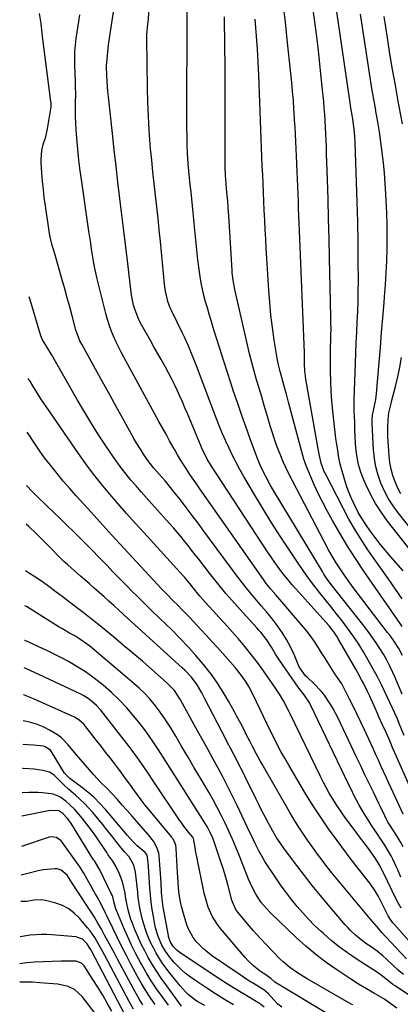
# Model space of a CAD drawing. Units: inches. Extents: x 1852430 to 1857705, y 474059 to 480329.
# Drawn here: x 1852471 to 1852639, y 477132 to 477566 of the extents above; entities that cross this region are included whole.
import ezdxf

# ---------------------------------------------------------------- set-up
doc = ezdxf.new("R2010")
doc.units = ezdxf.units.IN
doc.header["$MEASUREMENT"] = 0
doc.layers.add('7', color=7, linetype='Continuous')
doc.layers.add('8', color=7, linetype='Continuous')

msp = doc.modelspace()

# ---------------------------------------------------------------- linework, layer by layer
at = {"layer": '7', "color": 18}
for points in [[(1852646.66, 477219.22, 1746), (1852634.96, 477245.71, 1746), (1852634.56, 477246.6, 1746), (1852633.4, 477249.27, 1746), (1852632.22, 477251.94, 1746), (1852630.5, 477255.71, 1746), (1852629.12, 477258.83, 1746), (1852628.44, 477260.4, 1746), (1852627.01, 477263.69, 1746), (1852625.06, 477267.92, 1746), (1852624.04, 477270.03, 1746), (1852622.26, 477273.66, 1746), (1852621.48, 477275.22, 1746), (1852619.83, 477278.31, 1746), (1852618.96, 477279.83, 1746), (1852610.99, 477293.54, 1746), (1852610.41, 477294.49, 1746), (1852609.18, 477296.32, 1746), (1852607.13, 477298.93, 1746), (1852605.67, 477300.61, 1746), (1852592.49, 477315.28, 1746), (1852590.79, 477317.21, 1746), (1852589.13, 477319.17, 1746), (1852587.51, 477321.16, 1746), (1852585.93, 477323.19, 1746), (1852584.39, 477325.25, 1746), (1852582.89, 477327.33, 1746), (1852581.43, 477329.45, 1746), (1852580, 477331.58, 1746), (1852555.4, 477369.24, 1746), (1852553.49, 477372.4, 1746), (1852551.8, 477375.69, 1746), (1852551.29, 477376.81, 1746), (1852550.8, 477377.94, 1746), (1852544.77, 477392.38, 1746), (1852543.66, 477394.98, 1746), (1852542.54, 477397.57, 1746), (1852541.38, 477400.15, 1746), (1852540.2, 477402.73, 1746), (1852538.98, 477405.28, 1746), (1852537.72, 477407.81, 1746), (1852536.41, 477410.31, 1746), (1852535.05, 477412.79, 1746), (1852533.13, 477416.22, 1746), (1852531.56, 477419.01, 1746), (1852529.99, 477421.79, 1746), (1852528.41, 477424.58, 1746), (1852524.51, 477431.46, 1746), (1852523.63, 477433.13, 1746), (1852522.82, 477434.83, 1746), (1852521.5, 477438.37, 1746), (1852520.99, 477440.19, 1746), (1852520.2, 477443.88, 1746), (1852519.94, 477445.75, 1746), (1852518.47, 477458.56, 1746), (1852517.63, 477465.71, 1746), (1852516.79, 477472.85, 1746), (1852515.91, 477479.99, 1746), (1852515.02, 477487.13, 1746), (1852514.14, 477494.27, 1746), (1852513.29, 477501.41, 1746), (1852512.47, 477508.56, 1746), (1852511.69, 477515.71, 1746), (1852509.96, 477531.91, 1746), (1852509.74, 477534.18, 1746), (1852509.54, 477536.44, 1746), (1852509.26, 477540.98, 1746), (1852509.14, 477545.53, 1746), (1852509.47, 477550.13, 1746), (1852509.83, 477553.19, 1746), (1852510.04, 477554.71, 1746), (1852513.04, 477575.13, 1746)], [(1852640.18, 477250.64, 1748), (1852638.37, 477255.21, 1748), (1852637.12, 477258.24, 1748), (1852635.09, 477262.71, 1748), (1852630.32, 477272.67, 1748), (1852628.43, 477276.46, 1748), (1852626.47, 477280.21, 1748), (1852624.4, 477283.9, 1748), (1852622.26, 477287.55, 1748), (1852619.89, 477291.31, 1748), (1852617.66, 477294.65, 1748), (1852615.3, 477297.9, 1748), (1852612.87, 477301.1, 1748), (1852610.35, 477304.28, 1748), (1852607.87, 477307.41, 1748), (1852605.38, 477310.54, 1748), (1852602.89, 477313.66, 1748), (1852600.44, 477316.81, 1748), (1852598.05, 477320, 1748), (1852595.73, 477323.25, 1748), (1852593.48, 477326.54, 1748), (1852589.71, 477332.2, 1748), (1852585.66, 477338.38, 1748), (1852581.68, 477344.61, 1748), (1852577.81, 477350.9, 1748), (1852574.01, 477357.24, 1748), (1852569.6, 477364.75, 1748), (1852567.86, 477367.79, 1748), (1852566.19, 477370.87, 1748), (1852564.6, 477373.99, 1748), (1852563.07, 477377.14, 1748), (1852561.62, 477380.33, 1748), (1852560.22, 477383.54, 1748), (1852558.89, 477386.78, 1748), (1852557.6, 477390.05, 1748), (1852548.7, 477413.49, 1748), (1852547.28, 477417.11, 1748), (1852546.54, 477418.91, 1748), (1852545.01, 477422.49, 1748), (1852543.39, 477426.03, 1748), (1852542.56, 477427.79, 1748), (1852537.83, 477437.54, 1748), (1852537.2, 477438.94, 1748), (1852536.13, 477441.83, 1748), (1852535.04, 477446.31, 1748), (1852534.63, 477449.37, 1748), (1852532.86, 477468.15, 1748), (1852532.36, 477473.26, 1748), (1852531.83, 477478.38, 1748), (1852531.25, 477483.49, 1748), (1852530.65, 477488.59, 1748), (1852530.05, 477493.7, 1748), (1852529.49, 477498.81, 1748), (1852528.99, 477503.93, 1748), (1852528.53, 477509.05, 1748), (1852528.35, 477511.1, 1748), (1852527.9, 477517.25, 1748), (1852527.53, 477523.41, 1748), (1852527.29, 477529.57, 1748), (1852527.15, 477535.74, 1748), (1852526.86, 477557.38, 1748), (1852526.88, 477559.24, 1748), (1852527.29, 477563.87, 1748), (1852527.38, 477564.79, 1748), (1852528.09, 477571.85, 1748)], [(1852639.39, 477310.85, 1756), (1852636.44, 477315.07, 1756), (1852633.48, 477319.3, 1756), (1852624.57, 477332.04, 1756), (1852621.53, 477336.58, 1756), (1852618.62, 477341.2, 1756), (1852615.9, 477345.94, 1756), (1852613.3, 477350.75, 1756), (1852605.52, 477365.93, 1756), (1852605.04, 477366.93, 1756), (1852603.66, 477370.61, 1756), (1852602.75, 477374.56, 1756), (1852602.46, 477376.16, 1756), (1852602.32, 477376.96, 1756), (1852596.94, 477407.63, 1756), (1852596.75, 477408.84, 1756), (1852596.47, 477411.28, 1756), (1852596.29, 477414.25, 1756), (1852596.3, 477417.09, 1756), (1852596.29, 477418.5, 1756), (1852596.27, 477419.21, 1756), (1852594.1, 477472.93, 1756), (1852593.97, 477476.17, 1756), (1852593.85, 477479.42, 1756), (1852593.73, 477482.66, 1756), (1852593.62, 477485.91, 1756), (1852593.51, 477489.15, 1756), (1852593.39, 477492.4, 1756), (1852593.27, 477495.65, 1756), (1852593.14, 477498.89, 1756), (1852592.98, 477502.6, 1756), (1852592.84, 477505.79, 1756), (1852592.68, 477508.98, 1756), (1852592.51, 477512.16, 1756), (1852592.33, 477515.35, 1756), (1852592.14, 477518.53, 1756), (1852591.95, 477521.72, 1756), (1852591.76, 477524.9, 1756), (1852591.66, 477526.42, 1756), (1852591.39, 477530.35, 1756), (1852591.09, 477534.29, 1756), (1852590.73, 477538.22, 1756), (1852590.34, 477542.15, 1756), (1852588.74, 477557.17, 1756), (1852587.88, 477564.84, 1756), (1852586.98, 477572.51, 1756)], [(1852639.81, 477323.22, 1758), (1852634.4, 477329.33, 1758), (1852632, 477332.12, 1758), (1852629.67, 477334.96, 1758), (1852627.43, 477337.87, 1758), (1852625.25, 477340.83, 1758), (1852623.61, 477343.12, 1758), (1852621.13, 477346.92, 1758), (1852620.01, 477348.89, 1758), (1852618.29, 477352.25, 1758), (1852617.02, 477354.99, 1758), (1852615.84, 477357.77, 1758), (1852614.82, 477360.61, 1758), (1852613.9, 477363.49, 1758), (1852612.25, 477369.15, 1758), (1852612, 477370.08, 1758), (1852611.43, 477372.88, 1758), (1852610.92, 477376.24, 1758), (1852610.54, 477378.87, 1758), (1852610.18, 477381.5, 1758), (1852609.85, 477384.13, 1758), (1852609.55, 477386.77, 1758), (1852608.78, 477393.69, 1758), (1852608.38, 477397.95, 1758), (1852608.05, 477402.22, 1758), (1852607.86, 477406.49, 1758), (1852607.74, 477410.77, 1758), (1852607.7, 477414.17, 1758), (1852607.69, 477416.75, 1758), (1852607.71, 477419.34, 1758), (1852607.76, 477421.93, 1758), (1852607.85, 477424.51, 1758), (1852607.93, 477427.1, 1758), (1852607.98, 477429.68, 1758), (1852607.97, 477432.27, 1758), (1852607.94, 477434.86, 1758), (1852607.34, 477460.83, 1758), (1852607.13, 477469.47, 1758), (1852606.91, 477478.12, 1758), (1852606.66, 477486.76, 1758), (1852606.4, 477495.41, 1758), (1852606.03, 477506.95, 1758), (1852605.93, 477509.82, 1758), (1852605.82, 477512.69, 1758), (1852605.7, 477515.56, 1758), (1852605.57, 477518.43, 1758), (1852605.42, 477521.3, 1758), (1852605.23, 477524.17, 1758), (1852605.01, 477527.03, 1758), (1852604.75, 477529.89, 1758), (1852604.15, 477536.24, 1758), (1852603.56, 477542.04, 1758), (1852602.94, 477547.84, 1758), (1852602.26, 477553.63, 1758), (1852601.54, 477559.42, 1758), (1852600.13, 477570.33, 1758)], [(1852639.83, 477201.58, 1742), (1852638.48, 477204.05, 1742), (1852637.01, 477206.47, 1742), (1852633.75, 477211.45, 1742), (1852633.02, 477212.57, 1742), (1852631.7, 477215.26, 1742), (1852629.73, 477219.3, 1742), (1852629.08, 477220.65, 1742), (1852626.65, 477225.66, 1742), (1852624.8, 477229.52, 1742), (1852622.94, 477233.38, 1742), (1852621.1, 477237.24, 1742), (1852619.26, 477241.1, 1742), (1852610.98, 477258.55, 1742), (1852608.85, 477262.64, 1742), (1852607.67, 477264.62, 1742), (1852605.09, 477268.44, 1742), (1852603.66, 477270.23, 1742), (1852600.45, 477273.51, 1742), (1852597.56, 477276.13, 1742), (1852596.68, 477277, 1742), (1852594.24, 477280.47, 1742), (1852593.88, 477281.24, 1742), (1852591.7, 477286.39, 1742), (1852590.15, 477289.69, 1742), (1852588.45, 477292.89, 1742), (1852586.51, 477295.95, 1742), (1852584.41, 477298.93, 1742), (1852581.71, 477302.4, 1742), (1852579.58, 477305.06, 1742), (1852577.4, 477307.68, 1742), (1852575.19, 477310.27, 1742), (1852572.98, 477312.86, 1742), (1852570.81, 477315.49, 1742), (1852568.71, 477318.17, 1742), (1852566.65, 477320.89, 1742), (1852552.01, 477340.68, 1742), (1852549.44, 477344.13, 1742), (1852546.86, 477347.57, 1742), (1852544.25, 477350.99, 1742), (1852541.63, 477354.4, 1742), (1852538.94, 477357.87, 1742), (1852536.31, 477361.15, 1742), (1852534.95, 477362.76, 1742), (1852532.35, 477365.71, 1742), (1852530, 477368.41, 1742), (1852527.73, 477371.18, 1742), (1852525.41, 477374.54, 1742), (1852524.3, 477376.25, 1742), (1852522.17, 477379.73, 1742), (1852521.15, 477381.51, 1742), (1852516.83, 477389.29, 1742), (1852513.67, 477394.96, 1742), (1852510.52, 477400.64, 1742), (1852507.38, 477406.32, 1742), (1852504.23, 477412.01, 1742), (1852498.17, 477422.98, 1742), (1852497.4, 477424.48, 1742), (1852495.88, 477428.4, 1742), (1852495.65, 477429.21, 1742), (1852493.97, 477435.51, 1742), (1852492.9, 477439.47, 1742), (1852491.82, 477443.43, 1742), (1852490.71, 477447.38, 1742), (1852489.59, 477451.32, 1742), (1852486.32, 477462.74, 1742), (1852485.88, 477464.21, 1742), (1852485.21, 477466.41, 1742), (1852484.23, 477470.21, 1742), (1852484.09, 477470.98, 1742), (1852483.96, 477471.76, 1742), (1852482.17, 477483.94, 1742), (1852481.69, 477487.54, 1742), (1852481.27, 477491.14, 1742), (1852480.93, 477494.75, 1742), (1852480.65, 477498.37, 1742), (1852480.36, 477502.9, 1742), (1852480.32, 477504.25, 1742), (1852480.66, 477508.29, 1742), (1852481.23, 477510.94, 1742), (1852482.3, 477514.32, 1742), (1852483.12, 477517.77, 1742), (1852484.63, 477526.67, 1742), (1852484.72, 477527.46, 1742), (1852484.66, 477529.46, 1742), (1852484.62, 477529.85, 1742), (1852480.95, 477558.43, 1742), (1852480.77, 477559.88, 1742), (1852480.26, 477564.23, 1742), (1852479.63, 477568.57, 1742)], [(1852639.75, 477216.03, 1744), (1852634.49, 477227.48, 1744), (1852633.36, 477229.93, 1744), (1852632.24, 477232.38, 1744), (1852631.12, 477234.84, 1744), (1852630, 477237.3, 1744), (1852628.89, 477239.75, 1744), (1852627.76, 477242.21, 1744), (1852626.64, 477244.66, 1744), (1852625.51, 477247.11, 1744), (1852622.72, 477253.13, 1744), (1852621.12, 477256.53, 1744), (1852619.49, 477259.92, 1744), (1852617.83, 477263.3, 1744), (1852616.14, 477266.66, 1744), (1852613.47, 477271.92, 1744), (1852612.69, 477273.34, 1744), (1852611.37, 477275.38, 1744), (1852610.47, 477276.73, 1744), (1852610.03, 477277.41, 1744), (1852604.8, 477285.58, 1744), (1852603.84, 477287.07, 1744), (1852602.89, 477288.57, 1744), (1852601, 477291.58, 1744), (1852600.02, 477293.06, 1744), (1852597.92, 477295.92, 1744), (1852596.8, 477297.29, 1744), (1852583.66, 477312.58, 1744), (1852581.54, 477315.07, 1744), (1852579.47, 477317.62, 1744), (1852578.82, 477318.49, 1744), (1852578.18, 477319.38, 1744), (1852550.16, 477359.32, 1744), (1852548.71, 477361.42, 1744), (1852547.27, 477363.52, 1744), (1852545.84, 477365.64, 1744), (1852544.44, 477367.77, 1744), (1852543.06, 477369.92, 1744), (1852541.72, 477372.08, 1744), (1852540.41, 477374.27, 1744), (1852539.14, 477376.48, 1744), (1852538.48, 477377.66, 1744), (1852536.9, 477380.47, 1744), (1852535.33, 477383.28, 1744), (1852533.77, 477386.1, 1744), (1852532.21, 477388.93, 1744), (1852516.77, 477417.18, 1744), (1852515.54, 477419.49, 1744), (1852514.35, 477421.82, 1744), (1852513.23, 477424.18, 1744), (1852512.14, 477426.56, 1744), (1852511.15, 477428.98, 1744), (1852510.25, 477431.42, 1744), (1852509.47, 477433.91, 1744), (1852508.78, 477436.43, 1744), (1852505.02, 477451.78, 1744), (1852504.42, 477454.37, 1744), (1852503.86, 477456.96, 1744), (1852503.37, 477459.58, 1744), (1852502.93, 477462.2, 1744), (1852502.52, 477464.83, 1744), (1852502.12, 477467.45, 1744), (1852501.72, 477470.09, 1744), (1852501.34, 477472.72, 1744), (1852498.19, 477494.45, 1744), (1852497.55, 477499.25, 1744), (1852496.97, 477504.06, 1744), (1852496.48, 477508.88, 1744), (1852496.07, 477513.7, 1744), (1852495.79, 477517.36, 1744), (1852495.61, 477520.36, 1744), (1852495.48, 477523.37, 1744), (1852495.44, 477526.37, 1744), (1852495.45, 477529.38, 1744), (1852495.52, 477533.13, 1744), (1852495.5, 477536.54, 1744), (1852495.41, 477538.82, 1744), (1852495.27, 477542.23, 1744), (1852495.11, 477545.86, 1744), (1852495.07, 477548.81, 1744), (1852495.15, 477551.75, 1744), (1852495.39, 477554.69, 1744), (1852495.76, 477557.61, 1744), (1852496.92, 477565.11, 1744), (1852497.37, 477567.92, 1744)], [(1852639.47, 477285.89, 1752), (1852637.85, 477288.95, 1752), (1852635.99, 477291.87, 1752), (1852633.98, 477294.7, 1752), (1852632.93, 477296.08, 1752), (1852624.72, 477306.58, 1752), (1852622.37, 477309.64, 1752), (1852620.04, 477312.72, 1752), (1852617.76, 477315.84, 1752), (1852615.5, 477318.97, 1752), (1852613.42, 477321.92, 1752), (1852612.25, 477323.61, 1752), (1852610.02, 477327.06, 1752), (1852607.93, 477330.61, 1752), (1852606.92, 477332.4, 1752), (1852604.97, 477336.02, 1752), (1852589.33, 477366.13, 1752), (1852588.08, 477368.64, 1752), (1852586.9, 477371.18, 1752), (1852585.81, 477373.76, 1752), (1852584.78, 477376.37, 1752), (1852583.83, 477379, 1752), (1852582.91, 477381.65, 1752), (1852582.05, 477384.32, 1752), (1852581.23, 477387, 1752), (1852579.69, 477392.18, 1752), (1852578.57, 477395.97, 1752), (1852577.45, 477399.76, 1752), (1852576.32, 477403.55, 1752), (1852575.2, 477407.33, 1752), (1852574.11, 477411.13, 1752), (1852573.07, 477414.94, 1752), (1852572.11, 477418.77, 1752), (1852571.2, 477422.61, 1752), (1852565.66, 477447.06, 1752), (1852564.87, 477451.23, 1752), (1852564.59, 477453.34, 1752), (1852564.5, 477454.4, 1752), (1852564.42, 477455.46, 1752), (1852562.93, 477479.66, 1752), (1852562.72, 477482.94, 1752), (1852562.49, 477486.23, 1752), (1852562.31, 477488.49, 1752), (1852561.99, 477491.56, 1752), (1852561.6, 477495.65, 1752), (1852561.51, 477497.24, 1752), (1852561.42, 477500.89, 1752), (1852561.43, 477520.49, 1752), (1852561.42, 477528.88, 1752), (1852561.38, 477537.27, 1752), (1852561.3, 477545.66, 1752), (1852561.2, 477554.05, 1752), (1852561, 477567.05, 1752)], [(1852639.37, 477298.71, 1754), (1852638.49, 477299.95, 1754), (1852622.49, 477323.07, 1754), (1852618.84, 477328.53, 1754), (1852615.29, 477334.06, 1754), (1852611.91, 477339.69, 1754), (1852608.65, 477345.39, 1754), (1852606.31, 477349.63, 1754), (1852604.36, 477353.29, 1754), (1852602.5, 477357, 1754), (1852600.77, 477360.77, 1754), (1852599.13, 477364.58, 1754), (1852597.26, 477369.14, 1754), (1852596.07, 477372.3, 1754), (1852595.1, 477375.54, 1754), (1852589.3, 477397.37, 1754), (1852588.82, 477399.16, 1754), (1852588.34, 477400.96, 1754), (1852587.36, 477404.54, 1754), (1852586.77, 477406.68, 1754), (1852585.56, 477411.01, 1754), (1852584.82, 477413.91, 1754), (1852584.53, 477415.37, 1754), (1852584.26, 477416.84, 1754), (1852582.99, 477424.81, 1754), (1852582.19, 477430.28, 1754), (1852581.51, 477435.76, 1754), (1852580.98, 477441.26, 1754), (1852580.56, 477446.77, 1754), (1852579.69, 477460.89, 1754), (1852579.45, 477465.05, 1754), (1852579.21, 477469.2, 1754), (1852579, 477473.36, 1754), (1852578.81, 477477.52, 1754), (1852578.61, 477481.91, 1754), (1852578.42, 477485.83, 1754), (1852578.24, 477489.76, 1754), (1852578.06, 477493.68, 1754), (1852577.88, 477497.6, 1754), (1852577.7, 477501.53, 1754), (1852577.54, 477505.45, 1754), (1852577.39, 477509.38, 1754), (1852576.19, 477541.62, 1754), (1852575.93, 477547.27, 1754), (1852575.61, 477552.91, 1754), (1852575.2, 477558.54, 1754), (1852574.73, 477564.17, 1754), (1852574.56, 477566.08, 1754)], [(1852652.12, 477330.56, 1762), (1852637.53, 477348.71, 1762), (1852635.29, 477351.77, 1762), (1852633.24, 477354.94, 1762), (1852631.49, 477358.28, 1762), (1852629.93, 477361.74, 1762), (1852628.71, 477365.32, 1762), (1852627.73, 477368.96, 1762), (1852627.12, 477372.67, 1762), (1852626.74, 477376.44, 1762), (1852626.18, 477388.05, 1762), (1852626.16, 477388.68, 1762), (1852626.17, 477389.94, 1762), (1852626.33, 477391.83, 1762), (1852626.6, 477393.16, 1762), (1852626.75, 477393.82, 1762), (1852627.74, 477398.54, 1762), (1852628.07, 477401.27, 1762), (1852629.19, 477414.88, 1762), (1852629.74, 477421.47, 1762), (1852630.28, 477428.05, 1762), (1852630.82, 477434.64, 1762), (1852631.36, 477441.22, 1762), (1852631.58, 477443.84, 1762), (1852631.96, 477449.12, 1762), (1852632.28, 477454.4, 1762), (1852632.5, 477459.68, 1762), (1852632.66, 477464.97, 1762), (1852632.71, 477470.26, 1762), (1852632.69, 477475.55, 1762), (1852632.55, 477480.84, 1762), (1852632.33, 477486.12, 1762), (1852632.18, 477489.1, 1762), (1852631.89, 477493.67, 1762), (1852631.54, 477498.24, 1762), (1852631.08, 477502.79, 1762), (1852630.56, 477507.35, 1762), (1852629.95, 477511.89, 1762), (1852629.29, 477516.42, 1762), (1852628.56, 477520.95, 1762), (1852627.78, 477525.46, 1762), (1852627.68, 477526.01, 1762), (1852626.83, 477530.8, 1762), (1852626.02, 477535.59, 1762), (1852625.24, 477540.39, 1762), (1852624.5, 477545.2, 1762), (1852621.03, 477568.29, 1762)], [(1852639.47, 477519.94, 1764), (1852638.07, 477527.62, 1764), (1852637.6, 477530.05, 1764), (1852636.32, 477536.98, 1764), (1852635.09, 477543.92, 1764), (1852633.94, 477550.88, 1764), (1852632.85, 477557.84, 1764), (1852631.42, 477567.25, 1764)], [(1852638.8, 477357.01, 1764), (1852637.43, 477359.62, 1764), (1852636.21, 477362.31, 1764), (1852635.25, 477365.11, 1764), (1852634.46, 477367.95, 1764), (1852633.94, 477370.85, 1764), (1852633.59, 477373.79, 1764), (1852633.13, 477380.3, 1764), (1852633.04, 477382.22, 1764), (1852633, 477386.05, 1764), (1852633.16, 477389.77, 1764), (1852633.52, 477392.81, 1764), (1852634.42, 477396.79, 1764), (1852634.67, 477397.78, 1764), (1852636.36, 477404.3, 1764), (1852637.38, 477408.56, 1764), (1852638.3, 477412.85, 1764), (1852639.08, 477417.16, 1764)], [(1852638.82, 477174.56, 1738), (1852636.99, 477178.01, 1738), (1852630.78, 477190.77, 1738), (1852630.27, 477191.81, 1738), (1852629.51, 477193.38, 1738), (1852627.34, 477196.96, 1738), (1852624.47, 477200.86, 1738), (1852623.02, 477202.8, 1738), (1852620.12, 477206.68, 1738), (1852618.66, 477208.62, 1738), (1852614.13, 477214.68, 1738), (1852612.83, 477216.46, 1738), (1852610.38, 477220.11, 1738), (1852608.62, 477222.95, 1738), (1852607.23, 477225.34, 1738), (1852605.87, 477227.75, 1738), (1852604.59, 477230.2, 1738), (1852603.34, 477232.67, 1738), (1852590.01, 477260.17, 1738), (1852589.29, 477261.63, 1738), (1852587, 477265.97, 1738), (1852585.35, 477268.79, 1738), (1852583.55, 477271.51, 1738), (1852578.25, 477279.08, 1738), (1852575.58, 477282.75, 1738), (1852572.85, 477286.36, 1738), (1852569.99, 477289.88, 1738), (1852567.06, 477293.33, 1738), (1852565.77, 477294.8, 1738), (1852563.41, 477297.47, 1738), (1852561.04, 477300.12, 1738), (1852558.64, 477302.75, 1738), (1852556.23, 477305.36, 1738), (1852554.15, 477307.59, 1738), (1852551.43, 477310.62, 1738), (1852550.11, 477312.17, 1738), (1852547.31, 477315.61, 1738), (1852545.74, 477317.58, 1738), (1852544.15, 477319.53, 1738), (1852543.6, 477320.17, 1738), (1852543.04, 477320.79, 1738), (1852525.5, 477340, 1738), (1852521.7, 477344.2, 1738), (1852517.94, 477348.42, 1738), (1852514.23, 477352.68, 1738), (1852510.54, 477356.97, 1738), (1852506.94, 477361.33, 1738), (1852503.43, 477365.75, 1738), (1852500.05, 477370.28, 1738), (1852496.76, 477374.87, 1738), (1852482.46, 477395.46, 1738), (1852480.43, 477398.49, 1738), (1852478.52, 477401.58, 1738), (1852476.64, 477404.7, 1738), (1852475.56, 477406.35, 1738), (1852474.53, 477407.9, 1738)], [(1852646.92, 477154.93, 1736), (1852635.68, 477167.69, 1736), (1852635.28, 477168.16, 1736), (1852634.17, 477169.68, 1736), (1852633.21, 477171.3, 1736), (1852632.92, 477171.85, 1736), (1852630, 477177.65, 1736), (1852628.91, 477179.73, 1736), (1852627.14, 477182.77, 1736), (1852625.1, 477185.64, 1736), (1852622.73, 477188.64, 1736), (1852621.25, 477190.5, 1736), (1852618.26, 477194.19, 1736), (1852617.54, 477195.13, 1736), (1852616.82, 477196.08, 1736), (1852610.64, 477204.42, 1736), (1852606.92, 477209.59, 1736), (1852603.3, 477214.84, 1736), (1852599.85, 477220.19, 1736), (1852596.5, 477225.62, 1736), (1852589.34, 477237.63, 1736), (1852587.61, 477240.61, 1736), (1852585.93, 477243.61, 1736), (1852584.32, 477246.66, 1736), (1852582.77, 477249.73, 1736), (1852581.25, 477252.83, 1736), (1852579.74, 477255.93, 1736), (1852578.24, 477259.03, 1736), (1852576.74, 477262.13, 1736), (1852573.36, 477269.18, 1736), (1852571.78, 477272.18, 1736), (1852570.91, 477273.64, 1736), (1852569.02, 477276.46, 1736), (1852566.95, 477279.15, 1736), (1852565.86, 477280.44, 1736), (1852560.33, 477286.73, 1736), (1852557.95, 477289.42, 1736), (1852555.55, 477292.09, 1736), (1852553.13, 477294.75, 1736), (1852550.69, 477297.39, 1736), (1852547.32, 477301.01, 1736), (1852545.77, 477302.63, 1736), (1852542.62, 477305.82, 1736), (1852540.45, 477307.98, 1736), (1852538.44, 477309.99, 1736), (1852535.46, 477313.04, 1736), (1852534.49, 477314.07, 1736), (1852533.52, 477315.1, 1736), (1852522.37, 477327.13, 1736), (1852516.93, 477333.01, 1736), (1852511.51, 477338.9, 1736), (1852506.1, 477344.81, 1736), (1852500.71, 477350.72, 1736), (1852495.77, 477356.16, 1736), (1852492.89, 477359.39, 1736), (1852490.05, 477362.67, 1736), (1852487.29, 477366.01, 1736), (1852484.36, 477369.66, 1736), (1852481.84, 477372.97, 1736), (1852479.4, 477376.33, 1736), (1852477.07, 477379.77, 1736), (1852474.81, 477383.26, 1736), (1852474.21, 477384.24, 1736)], [(1852641.24, 477152.35, 1734), (1852632.09, 477162.05, 1734), (1852630.42, 477163.89, 1734), (1852628.27, 477166.4, 1734), (1852625.27, 477169.95, 1734), (1852614.99, 477182.19, 1734), (1852612.77, 477184.86, 1734), (1852610.57, 477187.55, 1734), (1852608.38, 477190.25, 1734), (1852606.21, 477192.96, 1734), (1852604.08, 477195.7, 1734), (1852601.99, 477198.47, 1734), (1852599.94, 477201.28, 1734), (1852597.65, 477204.52, 1734), (1852595.57, 477207.6, 1734), (1852593.54, 477210.71, 1734), (1852591.6, 477213.88, 1734), (1852589.7, 477217.08, 1734), (1852577.63, 477238.03, 1734), (1852576.76, 477239.57, 1734), (1852575.06, 477242.68, 1734), (1852573.44, 477245.79, 1734), (1852572.18, 477248.2, 1734), (1852570.51, 477251.41, 1734), (1852570.1, 477252.22, 1734), (1852568.24, 477255.89, 1734), (1852566.39, 477259.38, 1734), (1852565.44, 477261.12, 1734), (1852562.84, 477265.8, 1734), (1852560.48, 477269.79, 1734), (1852557.98, 477273.7, 1734), (1852555.27, 477277.46, 1734), (1852552.43, 477281.13, 1734), (1852551.77, 477281.93, 1734), (1852548.43, 477285.87, 1734), (1852545, 477289.73, 1734), (1852541.44, 477293.47, 1734), (1852537.8, 477297.12, 1734), (1852532.33, 477302.42, 1734), (1852529.23, 477305.43, 1734), (1852526.14, 477308.46, 1734), (1852523.06, 477311.5, 1734), (1852520, 477314.54, 1734), (1852518.29, 477316.25, 1734), (1852516.1, 477318.46, 1734), (1852513.91, 477320.68, 1734), (1852511.74, 477322.92, 1734), (1852509.32, 477325.46, 1734), (1852507.3, 477327.57, 1734), (1852505.27, 477329.67, 1734), (1852503.22, 477331.76, 1734), (1852501.17, 477333.84, 1734), (1852497.79, 477337.22, 1734), (1852494.82, 477340.18, 1734), (1852491.82, 477343.13, 1734), (1852488.8, 477346.04, 1734), (1852485.77, 477348.95, 1734), (1852483.43, 477351.17, 1734), (1852481.56, 477352.96, 1734), (1852479.7, 477354.76, 1734), (1852477.85, 477356.57, 1734), (1852476.02, 477358.39, 1734), (1852474.26, 477360.27, 1734), (1852473.88, 477360.7, 1734)], [(1852639.87, 477145.37, 1732), (1852637.56, 477147.36, 1732), (1852635.31, 477149.42, 1732), (1852632.45, 477152.17, 1732), (1852630.86, 477153.63, 1732), (1852628.36, 477155.69, 1732), (1852625.71, 477157.56, 1732), (1852623.82, 477158.79, 1732), (1852621.2, 477160.64, 1732), (1852618.74, 477162.69, 1732), (1852616.43, 477164.92, 1732), (1852615.33, 477166.1, 1732), (1852614.27, 477167.3, 1732), (1852606.91, 477175.92, 1732), (1852603.3, 477180.23, 1732), (1852599.75, 477184.58, 1732), (1852596.28, 477189.01, 1732), (1852592.87, 477193.48, 1732), (1852587.56, 477200.57, 1732), (1852586.86, 477201.54, 1732), (1852584.17, 477205.48, 1732), (1852582.35, 477208.57, 1732), (1852580.58, 477211.83, 1732), (1852579.14, 477214.52, 1732), (1852577.72, 477217.22, 1732), (1852576.34, 477219.93, 1732), (1852574.98, 477222.66, 1732), (1852570.05, 477232.71, 1732), (1852568.82, 477235.19, 1732), (1852567.57, 477237.66, 1732), (1852566.3, 477240.13, 1732), (1852565.02, 477242.58, 1732), (1852563.73, 477245.03, 1732), (1852562.44, 477247.49, 1732), (1852561.15, 477249.94, 1732), (1852559.88, 477252.4, 1732), (1852552.26, 477267.11, 1732), (1852551.01, 477269.47, 1732), (1852549.02, 477272.94, 1732), (1852546.54, 477276.28, 1732), (1852543.63, 477279.37, 1732), (1852542.6, 477280.35, 1732), (1852516.61, 477303.98, 1732), (1852514.46, 477305.92, 1732), (1852512.32, 477307.87, 1732), (1852510.18, 477309.81, 1732), (1852508.04, 477311.75, 1732), (1852505.88, 477313.69, 1732), (1852503.72, 477315.6, 1732), (1852501.53, 477317.5, 1732), (1852499.34, 477319.38, 1732), (1852497.67, 477320.8, 1732), (1852494.83, 477323.26, 1732), (1852492.02, 477325.76, 1732), (1852490.3, 477327.33, 1732), (1852487.27, 477330.38, 1732), (1852485.3, 477332.46, 1732), (1852483.29, 477334.5, 1732), (1852478.09, 477339.67, 1732), (1852474.85, 477342.71, 1732), (1852473.64, 477343.73, 1732)], [(1852637.05, 477130.63, 1728), (1852631.67, 477134.43, 1728), (1852631.29, 477134.7, 1728), (1852627.17, 477137.1, 1728), (1852623.62, 477139.09, 1728), (1852620.11, 477141.16, 1728), (1852616.67, 477143.35, 1728), (1852610.49, 477147.45, 1728), (1852605.8, 477150.75, 1728), (1852601.23, 477154.21, 1728), (1852596.86, 477157.9, 1728), (1852592.61, 477161.76, 1728), (1852581.37, 477172.54, 1728), (1852579.65, 477174.28, 1728), (1852577.28, 477177.09, 1728), (1852574.74, 477181.1, 1728), (1852573.91, 477182.66, 1728), (1852572.39, 477185.85, 1728), (1852571.71, 477187.47, 1728), (1852567.56, 477197.92, 1728), (1852566.1, 477201.5, 1728), (1852564.59, 477205.06, 1728), (1852563.01, 477208.59, 1728), (1852561.37, 477212.1, 1728), (1852559.66, 477215.57, 1728), (1852557.89, 477219, 1728), (1852556.03, 477222.39, 1728), (1852554.11, 477225.74, 1728), (1852550.49, 477231.89, 1728), (1852547.76, 477236.49, 1728), (1852545.04, 477241.1, 1728), (1852542.31, 477245.7, 1728), (1852539.58, 477250.3, 1728), (1852537.4, 477253.98, 1728), (1852535.7, 477256.7, 1728), (1852533.92, 477259.36, 1728), (1852532.03, 477261.95, 1728), (1852530.06, 477264.48, 1728), (1852527.98, 477266.91, 1728), (1852525.8, 477269.25, 1728), (1852523.5, 477271.47, 1728), (1852521.11, 477273.61, 1728), (1852501.79, 477289.95, 1728), (1852500.74, 477290.79, 1728), (1852497.39, 477293.13, 1728), (1852495.11, 477294.48, 1728), (1852492.8, 477295.76, 1728), (1852489.35, 477297.72, 1728), (1852488.22, 477298.41, 1728), (1852473.79, 477307.4, 1728), (1852473.15, 477307.77, 1728)], [(1852617.64, 477132.02, 1726), (1852616.91, 477132.43, 1726), (1852597.55, 477143.47, 1726), (1852595.95, 477144.41, 1726), (1852592.82, 477146.4, 1726), (1852589.8, 477148.56, 1726), (1852586.96, 477150.94, 1726), (1852585.62, 477152.22, 1726), (1852582.2, 477155.64, 1726), (1852579.37, 477158.56, 1726), (1852576.58, 477161.53, 1726), (1852573.88, 477164.58, 1726), (1852571.24, 477167.68, 1726), (1852566.98, 477172.81, 1726), (1852566.11, 477174.01, 1726), (1852564.82, 477176.67, 1726), (1852564.58, 477177.37, 1726), (1852564.37, 477178.09, 1726), (1852562.62, 477184.53, 1726), (1852561.63, 477188.07, 1726), (1852560.59, 477191.59, 1726), (1852559.49, 477195.09, 1726), (1852558.34, 477198.58, 1726), (1852556.85, 477202.98, 1726), (1852555.9, 477205.51, 1726), (1852554.78, 477207.97, 1726), (1852553.51, 477210.37, 1726), (1852552.12, 477212.69, 1726), (1852540.25, 477231.37, 1726), (1852538.19, 477234.6, 1726), (1852536.14, 477237.83, 1726), (1852534.09, 477241.06, 1726), (1852532.03, 477244.29, 1726), (1852529.93, 477247.48, 1726), (1852527.75, 477250.62, 1726), (1852525.47, 477253.68, 1726), (1852523.12, 477256.7, 1726), (1852521.18, 477259.11, 1726), (1852518.03, 477262.78, 1726), (1852514.74, 477266.31, 1726), (1852511.23, 477269.63, 1726), (1852507.58, 477272.8, 1726), (1852506.23, 477273.9, 1726), (1852503.09, 477276.33, 1726), (1852499.86, 477278.64, 1726), (1852496.51, 477280.77, 1726), (1852492.33, 477283.19, 1726), (1852489.2, 477284.86, 1726), (1852486.04, 477286.49, 1726), (1852482.85, 477288.05, 1726), (1852479.64, 477289.57, 1726), (1852474.92, 477291.73, 1726), (1852473.16, 477292.47, 1726), (1852472.93, 477292.54, 1726)], [(1852607.15, 477127.59, 1724), (1852583.18, 477142.08, 1724), (1852582.89, 477142.27, 1724), (1852581.44, 477143.7, 1724), (1852578.85, 477145.51, 1724), (1852576.96, 477146.81, 1724), (1852573.95, 477149.12, 1724), (1852571.38, 477151.54, 1724), (1852570.18, 477152.85, 1724), (1852559.29, 477165.69, 1724), (1852557.97, 477167.4, 1724), (1852555.69, 477171.06, 1724), (1852553.94, 477175.03, 1724), (1852553.23, 477177.08, 1724), (1852552.14, 477181.28, 1724), (1852548.69, 477198.04, 1724), (1852548.48, 477199.14, 1724), (1852548.11, 477201.37, 1724), (1852547.42, 477205.3, 1724), (1852547.08, 477205.83, 1724), (1852545.25, 477208.09, 1724), (1852543.22, 477210.72, 1724), (1852542.24, 477212.07, 1724), (1852541.3, 477213.44, 1724), (1852529.68, 477230.65, 1724), (1852527.08, 477234.5, 1724), (1852524.49, 477238.36, 1724), (1852523.18, 477240.28, 1724), (1852520.45, 477244.04, 1724), (1852519.04, 477245.88, 1724), (1852506.63, 477261.78, 1724), (1852504.74, 477263.92, 1724), (1852501.46, 477266.67, 1724), (1852499.04, 477268.17, 1724), (1852497.77, 477268.82, 1724), (1852479.26, 477277.54, 1724), (1852475.82, 477279.13, 1724), (1852473.51, 477280.17, 1724), (1852472.77, 477280.48, 1724)], [(1852586.33, 477131.01, 1722), (1852584.63, 477132.4, 1722), (1852582.82, 477134.34, 1722), (1852580.46, 477136.94, 1722), (1852578.44, 477138.62, 1722), (1852575.26, 477140.55, 1722), (1852571.34, 477142.96, 1722), (1852569.41, 477144.21, 1722), (1852567.5, 477145.5, 1722), (1852555.36, 477153.84, 1722), (1852551.79, 477156.66, 1722), (1852548.63, 477159.93, 1722), (1852547.27, 477161.74, 1722), (1852545.12, 477165.68, 1722), (1852544.33, 477167.8, 1722), (1852542.66, 477173.24, 1722), (1852542.1, 477175.32, 1722), (1852541.62, 477177.41, 1722), (1852541, 477181.66, 1722), (1852540.64, 477185.96, 1722), (1852540.38, 477190.27, 1722), (1852539.83, 477200.95, 1722), (1852539.64, 477202.3, 1722), (1852538.59, 477204.81, 1722), (1852538.21, 477205.37, 1722), (1852537.8, 477205.92, 1722), (1852527.72, 477218.02, 1722), (1852526, 477220.14, 1722), (1852524.31, 477222.28, 1722), (1852522.68, 477224.47, 1722), (1852521.08, 477226.68, 1722), (1852518.9, 477229.77, 1722), (1852517.94, 477231.15, 1722), (1852516.5, 477233.22, 1722), (1852515, 477235.25, 1722), (1852510.69, 477240.76, 1722), (1852508.68, 477243.33, 1722), (1852506.67, 477245.9, 1722), (1852504.65, 477248.47, 1722), (1852502.64, 477251.04, 1722), (1852499.51, 477255.01, 1722), (1852499.04, 477255.58, 1722), (1852496.9, 477257.57, 1722), (1852495.01, 477258.67, 1722), (1852476.86, 477266.82, 1722), (1852475.48, 477267.41, 1722), (1852472.71, 477268.53, 1722), (1852472.6, 477268.57, 1722)], [(1852565.07, 477132.1, 1718), (1852561.06, 477134.44, 1718), (1852557.1, 477136.85, 1718), (1852553.22, 477139.39, 1718), (1852549.38, 477142, 1718), (1852545.56, 477144.69, 1718), (1852543.73, 477146.08, 1718), (1852541.98, 477147.56, 1718), (1852538.78, 477150.84, 1718), (1852536.78, 477153.22, 1718), (1852535.07, 477155.65, 1718), (1852533.53, 477158.34, 1718), (1852531.88, 477162.09, 1718), (1852530.73, 477166.03, 1718), (1852530.44, 477167.37, 1718), (1852529.79, 477170.94, 1718), (1852529.27, 477174.08, 1718), (1852528.83, 477177.23, 1718), (1852528.5, 477180.39, 1718), (1852528.24, 477183.56, 1718), (1852527.65, 477192.79, 1718), (1852527.48, 477194.68, 1718), (1852526.93, 477197.9, 1718), (1852526.18, 477199.19, 1718), (1852522.62, 477202.08, 1718), (1852520.71, 477203.95, 1718), (1852518.36, 477206.67, 1718), (1852508.62, 477218.05, 1718), (1852506.16, 477220.74, 1718), (1852503.59, 477223.31, 1718), (1852500.85, 477225.71, 1718), (1852498.01, 477227.98, 1718), (1852492.91, 477231.8, 1718), (1852490.57, 477234.1, 1718), (1852488.57, 477237.39, 1718), (1852486.38, 477241.13, 1718), (1852484.45, 477244.14, 1718), (1852482, 477245.73, 1718), (1852481.29, 477245.92, 1718), (1852476.88, 477246.36, 1718), (1852474.28, 477246.58, 1718), (1852472.3, 477246.73, 1718)], [(1852552.4, 477131.7, 1716), (1852549.34, 477133.43, 1716), (1852547.89, 477134.41, 1716), (1852545.11, 477136.57, 1716), (1852543.82, 477137.76, 1716), (1852541.48, 477140.36, 1716), (1852536.51, 477146.61, 1716), (1852533.58, 477150.59, 1716), (1852530.97, 477154.8, 1716), (1852529.72, 477157.11, 1716), (1852528.68, 477159.18, 1716), (1852526.85, 477163.45, 1716), (1852526.08, 477165.64, 1716), (1852524.78, 477170.09, 1716), (1852523.82, 477174.68, 1716), (1852523.11, 477179.3, 1716), (1852522.83, 477181.62, 1716), (1852521.89, 477190.47, 1716), (1852521.15, 477193.56, 1716), (1852519.03, 477197.24, 1716), (1852517.19, 477199.26, 1716), (1852515.54, 477201.19, 1716), (1852513.36, 477204.03, 1716), (1852511.88, 477205.95, 1716), (1852508.85, 477209.74, 1716), (1852507.31, 477211.61, 1716), (1852503.01, 477216.74, 1716), (1852501.23, 477218.75, 1716), (1852499.39, 477220.7, 1716), (1852497.44, 477222.55, 1716), (1852495.43, 477224.33, 1716), (1852492.46, 477226.88, 1716), (1852490.32, 477228.89, 1716), (1852487.86, 477231.45, 1716), (1852486.05, 477233.25, 1716), (1852483.95, 477234.53, 1716), (1852481, 477235.18, 1716), (1852477.17, 477235.79, 1716), (1852472.33, 477236.19, 1716), (1852472.15, 477236.2, 1716)], [(1852542.19, 477131.54, 1714), (1852535.17, 477140.99, 1714), (1852533.16, 477143.82, 1714), (1852531.22, 477146.7, 1714), (1852529.39, 477149.64, 1714), (1852527.48, 477152.91, 1714), (1852525.91, 477155.83, 1714), (1852524.42, 477158.79, 1714), (1852523.04, 477161.81, 1714), (1852521.74, 477164.86, 1714), (1852520.35, 477168.3, 1714), (1852519.84, 477169.67, 1714), (1852518.61, 477173.88, 1714), (1852518.01, 477176.74, 1714), (1852517.5, 477179.63, 1714), (1852517.24, 477181.27, 1714), (1852516.22, 477185.71, 1714), (1852515.48, 477187.86, 1714), (1852514.61, 477189.97, 1714), (1852513.3, 477192.81, 1714), (1852511.92, 477195.26, 1714), (1852509.74, 477198.32, 1714), (1852509.21, 477199.1, 1714), (1852504.36, 477206.27, 1714), (1852502.93, 477208.32, 1714), (1852501.47, 477210.34, 1714), (1852498.4, 477214.27, 1714), (1852495.15, 477218.04, 1714), (1852492.79, 477220.32, 1714), (1852491.13, 477221.77, 1714), (1852488.52, 477223.66, 1714), (1852485.59, 477224.84, 1714), (1852484.54, 477225.02, 1714), (1852480.93, 477225.38, 1714), (1852478.94, 477225.52, 1714), (1852474.95, 477225.54, 1714), (1852472, 477225.36, 1714)], [(1852536.38, 477131.87, 1712), (1852533.57, 477135.7, 1712), (1852531.13, 477139.17, 1712), (1852528.8, 477142.69, 1712), (1852526.6, 477146.3, 1712), (1852524.5, 477149.96, 1712), (1852524.12, 477150.66, 1712), (1852522.08, 477154.51, 1712), (1852520.13, 477158.39, 1712), (1852518.29, 477162.33, 1712), (1852516.54, 477166.31, 1712), (1852513.57, 477173.3, 1712), (1852513.18, 477174.35, 1712), (1852512.36, 477177.59, 1712), (1852511.82, 477179.66, 1712), (1852511.53, 477180.41, 1712), (1852511.19, 477181.16, 1712), (1852506.1, 477191.45, 1712), (1852503.75, 477195.42, 1712), (1852503.4, 477195.98, 1712), (1852493.82, 477211.46, 1712), (1852493.38, 477212.15, 1712), (1852491.94, 477214.12, 1712), (1852489.84, 477216.36, 1712), (1852488.07, 477217.51, 1712), (1852484.26, 477217.59, 1712), (1852483.5, 477217.47, 1712), (1852471.86, 477215.08, 1712)], [(1852525.13, 477132.06, 1708), (1852523.65, 477134.35, 1708), (1852522.27, 477136.69, 1708), (1852520.94, 477139.06, 1708), (1852513.98, 477152.14, 1708), (1852512.56, 477154.8, 1708), (1852511.14, 477157.46, 1708), (1852509.71, 477160.12, 1708), (1852508.28, 477162.78, 1708), (1852506.82, 477165.42, 1708), (1852505.31, 477168.03, 1708), (1852503.74, 477170.6, 1708), (1852502.12, 477173.15, 1708), (1852496.23, 477182.19, 1708), (1852494.03, 477185.57, 1708), (1852491.71, 477189.19, 1708), (1852489.14, 477191.4, 1708), (1852487.29, 477192, 1708), (1852486.27, 477192.02, 1708), (1852481.31, 477191.46, 1708), (1852478.98, 477191.07, 1708), (1852474.38, 477189.94, 1708), (1852471.5, 477189.09, 1708)], [(1852521.02, 477130.09, 1706), (1852519.09, 477133.48, 1706), (1852508.32, 477153.86, 1706), (1852506.62, 477157.03, 1706), (1852504.88, 477160.17, 1706), (1852503.95, 477161.7, 1706), (1852501.9, 477164.64, 1706), (1852500.77, 477166.03, 1706), (1852497.14, 477170.28, 1706), (1852494.9, 477172.47, 1706), (1852492.46, 477174.35, 1706), (1852489.72, 477175.78, 1706), (1852486.79, 477176.89, 1706), (1852482.24, 477178.05, 1706), (1852480.58, 477178.26, 1706), (1852477.23, 477178.09, 1706), (1852473.85, 477177.63, 1706), (1852471.34, 477177.5, 1706)], [(1852517.2, 477127.82, 1704), (1852502.64, 477155.54, 1704), (1852502.07, 477156.6, 1704), (1852500.45, 477159.11, 1704), (1852498.51, 477160.98, 1704), (1852495.56, 477162.08, 1704), (1852485.04, 477162.94, 1704), (1852482.65, 477163.06, 1704), (1852480.26, 477163.08, 1704), (1852475.5, 477162.71, 1704), (1852471.12, 477161.98, 1704)], [(1852511.43, 477129.23, 1702), (1852509.45, 477132.8, 1702), (1852507.42, 477136.34, 1702), (1852505.29, 477139.82, 1702), (1852503.1, 477143.27, 1702), (1852499.21, 477149.2, 1702), (1852498.14, 477150.35, 1702), (1852495.7, 477151.24, 1702), (1852491.67, 477151.34, 1702), (1852490.39, 477151.33, 1702), (1852489.12, 477151.29, 1702), (1852477.34, 477150.82, 1702), (1852473.98, 477150.56, 1702), (1852470.96, 477150.18, 1702)]]:
    msp.add_polyline3d(points, dxfattribs=at)
at = {"layer": '8', "color": 18}
for points in [[(1852639.35, 477268.9, 1750), (1852637.75, 477272.67, 1750), (1852636.1, 477276.43, 1750), (1852635.21, 477278.42, 1750), (1852633.92, 477281.13, 1750), (1852632.55, 477283.81, 1750), (1852631.07, 477286.42, 1750), (1852629.52, 477289, 1750), (1852627.87, 477291.51, 1750), (1852626.17, 477293.99, 1750), (1852624.39, 477296.41, 1750), (1852622.56, 477298.8, 1750), (1852610.26, 477314.29, 1750), (1852608.65, 477316.36, 1750), (1852606.33, 477319.53, 1750), (1852604.88, 477321.71, 1750), (1852604.19, 477322.82, 1750), (1852582.27, 477359.28, 1750), (1852581.22, 477361.08, 1750), (1852579.21, 477364.74, 1750), (1852577.14, 477368.94, 1750), (1852575.9, 477371.83, 1750), (1852575.33, 477373.3, 1750), (1852572.52, 477380.92, 1750), (1852570.6, 477386.21, 1750), (1852568.72, 477391.52, 1750), (1852566.88, 477396.85, 1750), (1852565.08, 477402.19, 1750), (1852563.84, 477405.95, 1750), (1852562.19, 477410.97, 1750), (1852560.56, 477416, 1750), (1852558.97, 477421.04, 1750), (1852557.39, 477426.08, 1750), (1852555.95, 477430.73, 1750), (1852555.12, 477433.46, 1750), (1852554.31, 477436.18, 1750), (1852553.52, 477438.92, 1750), (1852552.74, 477441.66, 1750), (1852552.03, 477444.42, 1750), (1852551.39, 477447.19, 1750), (1852550.86, 477449.98, 1750), (1852550.4, 477452.79, 1750), (1852549.96, 477455.81, 1750), (1852549.38, 477460.15, 1750), (1852548.84, 477464.49, 1750), (1852548.39, 477468.84, 1750), (1852547.98, 477473.2, 1750), (1852547.59, 477477.8, 1750), (1852547.31, 477480.87, 1750), (1852547.01, 477483.94, 1750), (1852546.68, 477487.01, 1750), (1852546.32, 477490.08, 1750), (1852545.97, 477493.14, 1750), (1852545.64, 477496.21, 1750), (1852545.37, 477499.28, 1750), (1852545.12, 477502.36, 1750), (1852544.82, 477507.17, 1750), (1852544.65, 477510.82, 1750), (1852544.56, 477514.48, 1750), (1852544.53, 477518.15, 1750), (1852544.68, 477572.37, 1750)], [(1852654.9, 477317.21, 1760), (1852632.94, 477345.1, 1760), (1852630.17, 477348.91, 1760), (1852627.61, 477352.84, 1760), (1852625.37, 477356.96, 1760), (1852623.33, 477361.21, 1760), (1852622.02, 477364.24, 1760), (1852620.94, 477367.1, 1760), (1852620.06, 477370.01, 1760), (1852619.48, 477373, 1760), (1852619.09, 477376.03, 1760), (1852618.84, 477379.11, 1760), (1852618.65, 477382.17, 1760), (1852618.54, 477385.24, 1760), (1852618.46, 477388.3, 1760), (1852618.31, 477391.37, 1760), (1852618.22, 477393.41, 1760), (1852618.18, 477396.81, 1760), (1852618.21, 477398.51, 1760), (1852618.74, 477414.66, 1760), (1852618.9, 477419.19, 1760), (1852619.09, 477423.72, 1760), (1852619.31, 477428.25, 1760), (1852619.54, 477432.78, 1760), (1852619.76, 477437.31, 1760), (1852619.92, 477441.84, 1760), (1852620, 477446.37, 1760), (1852620.02, 477450.91, 1760), (1852620, 477459.33, 1760), (1852619.92, 477468.08, 1760), (1852619.79, 477476.83, 1760), (1852619.57, 477485.58, 1760), (1852619.28, 477494.32, 1760), (1852618.63, 477511.58, 1760), (1852618.46, 477514.59, 1760), (1852618.17, 477517.6, 1760), (1852617.56, 477522.09, 1760), (1852617.28, 477523.84, 1760), (1852616.75, 477527.09, 1760), (1852616.26, 477530.34, 1760), (1852610.59, 477569.31, 1760)], [(1852638.81, 477188.35, 1740), (1852637.36, 477191.46, 1740), (1852636.65, 477193.02, 1740), (1852635.23, 477196.15, 1740), (1852634.47, 477197.67, 1740), (1852632.74, 477200.63, 1740), (1852631.68, 477202.31, 1740), (1852630.25, 477204.54, 1740), (1852628.81, 477206.76, 1740), (1852627.34, 477208.96, 1740), (1852625.73, 477211.36, 1740), (1852624.33, 477213.47, 1740), (1852622.98, 477215.6, 1740), (1852621.69, 477217.77, 1740), (1852620.45, 477219.97, 1740), (1852619.25, 477222.2, 1740), (1852618.08, 477224.44, 1740), (1852616.94, 477226.69, 1740), (1852615.83, 477228.96, 1740), (1852598.93, 477264.2, 1740), (1852598.59, 477264.86, 1740), (1852596.14, 477268.57, 1740), (1852593.53, 477271.95, 1740), (1852585.33, 477283.85, 1740), (1852583.59, 477286.48, 1740), (1852581.73, 477289.59, 1740), (1852579.56, 477292.95, 1740), (1852577.09, 477296.1, 1740), (1852576.21, 477297.11, 1740), (1852575.32, 477298.1, 1740), (1852569.31, 477304.62, 1740), (1852565.45, 477308.91, 1740), (1852561.67, 477313.26, 1740), (1852558, 477317.7, 1740), (1852554.4, 477322.21, 1740), (1852549.7, 477328.25, 1740), (1852548.14, 477330.25, 1740), (1852546.57, 477332.26, 1740), (1852545.01, 477334.26, 1740), (1852543.43, 477336.26, 1740), (1852541.84, 477338.24, 1740), (1852540.22, 477340.2, 1740), (1852538.56, 477342.12, 1740), (1852536.88, 477344.03, 1740), (1852528.91, 477352.84, 1740), (1852526.63, 477355.4, 1740), (1852524.36, 477357.96, 1740), (1852522.11, 477360.54, 1740), (1852519.88, 477363.14, 1740), (1852517.71, 477365.79, 1740), (1852515.59, 477368.48, 1740), (1852513.57, 477371.23, 1740), (1852511.61, 477374.04, 1740), (1852508.83, 477378.17, 1740), (1852505.58, 477383.11, 1740), (1852502.41, 477388.1, 1740), (1852499.35, 477393.16, 1740), (1852496.37, 477398.26, 1740), (1852486.05, 477416.43, 1740), (1852484.87, 477418.43, 1740), (1852483.22, 477421, 1740), (1852480.78, 477425.17, 1740), (1852480.48, 477425.91, 1740), (1852480.22, 477426.67, 1740), (1852475.84, 477441.01, 1740), (1852475.03, 477443.84, 1740)], [(1852645.26, 477134.43, 1730), (1852636.22, 477140.37, 1730), (1852635.27, 477141.02, 1730), (1852631.42, 477144.13, 1730), (1852628.9, 477146.08, 1730), (1852619.03, 477152.38, 1730), (1852615.26, 477154.92, 1730), (1852611.59, 477157.59, 1730), (1852608.06, 477160.45, 1730), (1852604.62, 477163.42, 1730), (1852603.52, 477164.43, 1730), (1852600.76, 477167.05, 1730), (1852598.08, 477169.75, 1730), (1852595.51, 477172.55, 1730), (1852593.02, 477175.42, 1730), (1852590.63, 477178.38, 1730), (1852588.31, 477181.4, 1730), (1852586.09, 477184.49, 1730), (1852583.93, 477187.62, 1730), (1852578.88, 477195.24, 1730), (1852577.93, 477196.75, 1730), (1852576.16, 477199.85, 1730), (1852574.58, 477203.06, 1730), (1852573.04, 477206.29, 1730), (1852572.28, 477207.9, 1730), (1852566.65, 477219.82, 1730), (1852564.64, 477223.97, 1730), (1852562.58, 477228.09, 1730), (1852560.45, 477232.18, 1730), (1852558.27, 477236.24, 1730), (1852556.05, 477240.28, 1730), (1852553.83, 477244.32, 1730), (1852551.6, 477248.36, 1730), (1852549.38, 477252.4, 1730), (1852541.69, 477266.37, 1730), (1852538.97, 477270.46, 1730), (1852535.59, 477274.01, 1730), (1852529.08, 477279.69, 1730), (1852524.88, 477283.33, 1730), (1852520.66, 477286.94, 1730), (1852516.41, 477290.51, 1730), (1852512.14, 477294.06, 1730), (1852505.68, 477299.39, 1730), (1852503.85, 477300.88, 1730), (1852500.14, 477303.8, 1730), (1852498.27, 477305.24, 1730), (1852494.72, 477307.92, 1730), (1852492.12, 477309.89, 1730), (1852489.51, 477311.85, 1730), (1852486.91, 477313.82, 1730), (1852484.3, 477315.79, 1730), (1852480.87, 477318.33, 1730), (1852477.14, 477320.85, 1730), (1852475.22, 477322.04, 1730), (1852473.36, 477323.1, 1730)], [(1852578.61, 477130.98, 1720), (1852576.31, 477132.77, 1720), (1852575.08, 477133.55, 1720), (1852570.96, 477135.96, 1720), (1852567.65, 477137.93, 1720), (1852564.36, 477139.94, 1720), (1852561.11, 477142.01, 1720), (1852557.88, 477144.12, 1720), (1852541.36, 477155.13, 1720), (1852540.18, 477156.03, 1720), (1852538.46, 477157.81, 1720), (1852537.16, 477159.94, 1720), (1852536.68, 477161.22, 1720), (1852536.45, 477162.09, 1720), (1852536.36, 477162.54, 1720), (1852534.08, 477175.01, 1720), (1852533.59, 477178.65, 1720), (1852533.38, 477181.69, 1720), (1852533.1, 477185.96, 1720), (1852532.29, 477197.64, 1720), (1852532.13, 477198.8, 1720), (1852531.48, 477201.04, 1720), (1852529.75, 477204.13, 1720), (1852529.04, 477205.08, 1720), (1852528.29, 477206.01, 1720), (1852522.46, 477212.72, 1720), (1852520.33, 477215.16, 1720), (1852518.2, 477217.59, 1720), (1852516.06, 477220.01, 1720), (1852513.91, 477222.43, 1720), (1852511.5, 477225.11, 1720), (1852509.55, 477227.2, 1720), (1852506.46, 477230.18, 1720), (1852503.52, 477233.3, 1720), (1852497.84, 477239.88, 1720), (1852495.01, 477243.22, 1720), (1852492.24, 477246.61, 1720), (1852489.22, 477249.7, 1720), (1852487.49, 477250.98, 1720), (1852483.95, 477253.07, 1720), (1852481.13, 477254.44, 1720), (1852478.23, 477255.62, 1720), (1852475.24, 477256.52, 1720), (1852472.44, 477257.16, 1720)], [(1852530.55, 477132.2, 1710), (1852530.13, 477132.78, 1710), (1852528.15, 477135.64, 1710), (1852526.25, 477138.55, 1710), (1852524.46, 477141.53, 1710), (1852522.75, 477144.56, 1710), (1852519.72, 477150.2, 1710), (1852517.68, 477154.06, 1710), (1852515.68, 477157.93, 1710), (1852513.74, 477161.84, 1710), (1852511.84, 477165.76, 1710), (1852509.25, 477171.21, 1710), (1852508.67, 477172.42, 1710), (1852506.86, 477176.04, 1710), (1852504.96, 477179.61, 1710), (1852504.31, 477180.79, 1710), (1852499.05, 477190.1, 1710), (1852498.86, 477190.45, 1710), (1852497.61, 477192.46, 1710), (1852497.38, 477192.79, 1710), (1852489.62, 477203.68, 1710), (1852489.08, 477204.32, 1710), (1852487.06, 477205.75, 1710), (1852484.68, 477206.05, 1710), (1852483.88, 477205.88, 1710), (1852471.68, 477201.79, 1710)], [(1852510.12, 477120.5, 1700), (1852498.35, 477135.77, 1700), (1852494.96, 477138.8, 1700), (1852492.17, 477140.11, 1700), (1852487.66, 477141.11, 1700), (1852479.6, 477141.82, 1700), (1852476.56, 477142.02, 1700), (1852473.13, 477142.09, 1700), (1852470.85, 477142.06, 1700)]]:
    msp.add_polyline3d(points, dxfattribs=at)

doc.saveas('drawing.dxf')
